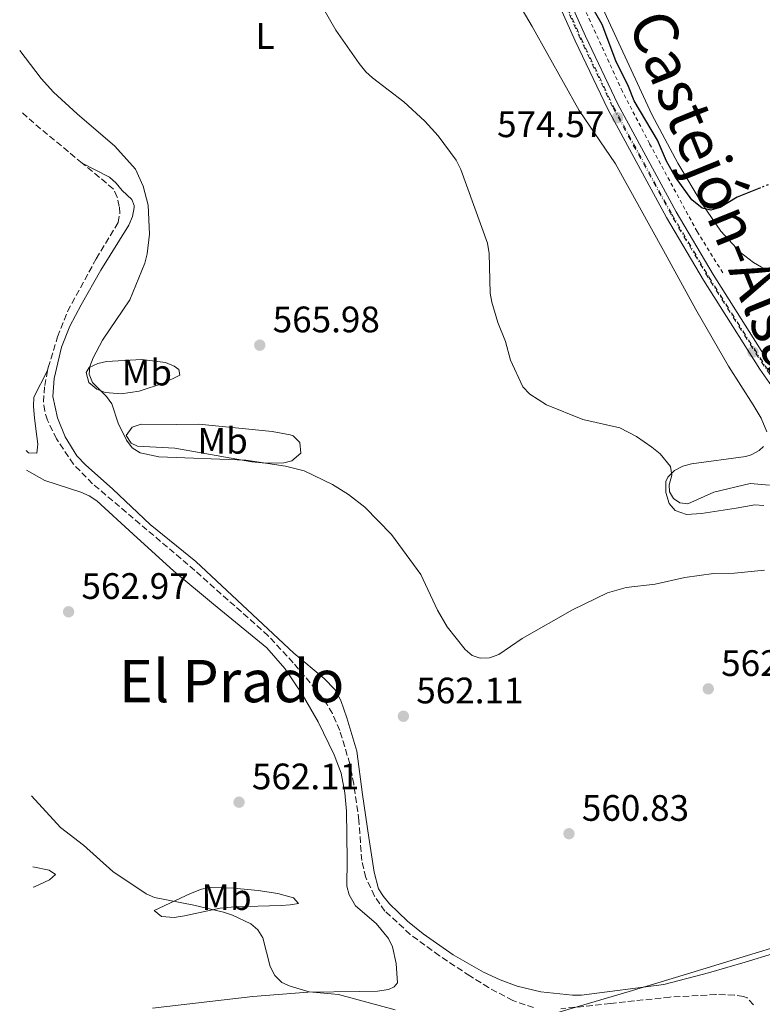
# Model space of a CAD drawing. Units: metres. Extents: x 611008 to 614461, y 4720068 to 4722437.
# Drawn here: x 611016 to 611218, y 4721613 to 4721881 of the extents above; entities that cross this region are included whole.
import ezdxf
from ezdxf.enums import TextEntityAlignment as Align

# ---------------------------------------------------------------- set-up
doc = ezdxf.new("R2010")
doc.units = ezdxf.units.M
doc.header["$MEASUREMENT"] = 0
for name, pattern in [('DGN Style 2', [1.7399219301090239, 1.043953158065414, -0.6959687720436097]), ('DGN Style 3', [2.435890702152634, 1.739921930109024, -0.6959687720436097]), ('DGN Style 4', [2.7856150101045474, 1.391937544087219, -0.6959687720436097, 0.001739921930109024, -0.6959687720436097]), ('DGN Style 5', [1.217945351076317, 0.5219765790327072, -0.6959687720436097])]:
    doc.linetypes.add(name, pattern=pattern)
for name, color, linetype, lineweight in [('Barranco lineal', 142, 'DGN Style 3', 13), ('Cauce lineal', 142, 'Continuous', 13), ('Cota de punto acotado terreno', 7, 'Continuous', 0), ('Curva de nivel directora', 30, 'Continuous', 30), ('Curva de nivel directora no vista', 30, 'DGN Style 5', 30), ('Curva de nivel intermedia', 30, 'Continuous', 0), ('Eje de ferrocarril una vía', 7, 'DGN Style 4', 0), ('Etiqueta de uso rústico', 92, 'Continuous', 0), ('Ferrocarril vía ancha', 7, 'DGN Style 4', 0), ('Límite de municipio', 7, 'Continuous', 0), ('Línea de cambio de uso (parcela vista)', 92, 'Continuous', 0), ('Línea de cuneta (fondo)', 4, 'DGN Style 2', 0), ('Línea superior del balasto(superficie)', 7, 'Continuous', 0), ('Punto acotado terreno (símbolo)', 7, 'Continuous', 0), ('Texto de Línea de Ferrocarril', 7, 'Continuous', 0), ('Texto de Área (paraje) menor', 7, 'Continuous', 0), ('Traza Ferrocarril', 8, 'Continuous', 0)]:
    doc.layers.add(name, color=color, linetype=linetype, lineweight=lineweight)
doc.styles.add('Style-Arial', font='arial.ttf')

# ---------------------------------------------------------------- blocks, each defined once
blk = doc.blocks.new('5PATER')
at = {"layer": 'Cauce lineal', "linetype": 'Continuous', "lineweight": 0}
h = blk.add_hatch(color=51, dxfattribs=at)
edge = h.paths.add_edge_path()
edge.add_ellipse((0, 0), major_axis=(-0.1095731443231308, -0.1110710700762829), ratio=0.9994222409660317, start_angle=0, end_angle=360)

msp = doc.modelspace()

# ---------------------------------------------------------------- linework, layer by layer
at = {"layer": 'Barranco lineal', "color": 142, "linetype": 'DGN Style 3', "lineweight": 13, "extrusion": (-0.3502753029713885, -0.4280572304793037, 0.8331111687900304), "elevation": -2234778.575035926, "flags": 128}
msp.add_lwpolyline([(-2517399.114666358, 3367137.658059057), (-2517413.868407239, 3367137.730377981), (-2517420.990239304, 3367138.055813137)], dxfattribs=at)
at = {"layer": 'Barranco lineal', "color": 142, "linetype": 'DGN Style 3', "lineweight": 13}
for points in [[(611023.4000000004, 4721785.189999999, 562.529999999999), (611023.5599999996, 4721785.980000001, 562.529999999999), (611026.1299999999, 4721794.33, 562.6499999999943), (611028.8300000001, 4721801.279999999, 563), (611036.6299999999, 4721815.600000001, 563.070000000007), (611042.5499999998, 4721825.439999999, 563.6100000000006), (611043.04, 4721827.9, 563.6100000000006), (611042.8899999997, 4721829.850000001, 563.6100000000006), (611042.3399999999, 4721832.369999999, 563.6100000000006), (611041.25, 4721834.630000001, 563.6100000000006), (611032.7999999998, 4721841.609999999, 563.6300000000047)], [(611155.5199999996, 4721611.92, 560.3899999999994), (611149.8499999996, 4721613.859999999, 560.3899999999994), (611143.29, 4721617.380000001, 560.3899999999994), (611138.2199999997, 4721620.560000001, 560.4700000000012), (611129.9100000003, 4721626.039999999, 561.3899999999994), (611122, 4721631.850000001, 561.1999999999971), (611115.1200000001, 4721638.17, 560.8899999999994), (611112.2800000003, 4721642.27, 560.8899999999994), (611109.9100000003, 4721647.310000001, 561.0800000000017), (611108.79, 4721651.9, 561.4600000000064), (611108.04, 4721662.800000001, 560.9199999999983), (611106.6399999997, 4721672.680000001, 561.3699999999953), (611105.5800000001, 4721678.210000001, 561.4700000000012), (611102.8200000003, 4721687.32, 561.570000000007), (611100.8499999996, 4721691.9, 561.9100000000036), (611099.3700000001, 4721694.380000001, 562), (611096.3700000001, 4721698.4, 562), (611090.1500000004, 4721705.74, 562), (611083.3700000001, 4721713.07, 562), (611063.4000000004, 4721730.84, 561.4600000000064), (611035.6299999999, 4721754.42, 562), (611030.4100000003, 4721759.730000001, 562), (611025.8499999996, 4721766.609999999, 562.1199999999953), (611023.3600000005, 4721771.689999999, 562.529999999999), (611022.6200000001, 4721774.15, 562.529999999999), (611022.2999999998, 4721776.640000001, 562.529999999999), (611022.6200000001, 4721781.08, 562.529999999999), (611023.4000000004, 4721785.189999999, 562.529999999999)], [(611215.3099999996, 4721612.710000001, 559.8500000000058), (611213.5700000003, 4721614.58, 559.8500000000058), (611212.5999999996, 4721614.949999999, 559.8500000000058), (611210.0999999996, 4721615.359999999, 559.8500000000058), (611205.1100000005, 4721615.480000001, 559.8500000000058), (611192.5999999996, 4721614.800000001, 559.8500000000058), (611176.4299999997, 4721613.039999999, 559.8800000000047), (611162.9699999997, 4721611.630000001, 560.3899999999994)]]:
    msp.add_polyline3d(points, dxfattribs=at)
at = {"layer": 'Curva de nivel directora', "color": 30, "linetype": 'Continuous', "lineweight": 30, "elevation": 575.0000000000001, "flags": 128}
msp.add_lwpolyline([(611217.1699999997, 4721834.9), (611210.8699999988, 4721832.37), (611206.2300000007, 4721829.490000002), (611203.7299999995, 4721828.78), (611201.349999999, 4721829.350000001), (611198.5300000005, 4721831.61), (611194.0800000003, 4721837.800000002), (611191.6599999996, 4721842.150000001), (611189.239999999, 4721847.810000001), (611182.8199999994, 4721858.560000002), (611181.3299999986, 4721862.410000001), (611177.8799999997, 4721869.449999999), (611174.2000000007, 4721879.270000001), (611170.4000000008, 4721886.039999999)], dxfattribs=at)
at = {"layer": 'Curva de nivel directora no vista', "color": 30, "linetype": 'DGN Style 5', "lineweight": 30, "elevation": 575.0000000000005, "flags": 128}
msp.add_lwpolyline([(611235.069999999, 4721842.02), (611232.9399999989, 4721841.460000001), (611228.0499999983, 4721839.690000001), (611223.0999999996, 4721837.29), (611217.1699999997, 4721834.9)], dxfattribs=at)
at = {"layer": 'Curva de nivel intermedia', "color": 30, "linetype": 'Continuous', "lineweight": 0, "flags": 128}
for points, elevation in [([(611095.2400000006, 4721889.140000001), (611101.7400000005, 4721877.800000001), (611108.1100000007, 4721868.689999999), (611109.880000001, 4721866.460000001), (611111.7600000009, 4721864.81), (611120.2900000003, 4721858.24), (611125.9299999997, 4721853.05), (611129.5599999996, 4721849), (611134.4500000001, 4721842.439999999), (611135.7000000018, 4721839.859999998), (611143.0100000009, 4721819.829999999), (611143.4700000013, 4721817.06), (611143.7199999995, 4721806.279999999), (611144.1700000009, 4721803.82), (611145.7700000014, 4721798.3), (611147.8600000012, 4721793.099999998), (611149.2100000012, 4721788.039999997), (611152.5599999996, 4721780.749999999), (611154.4800000018, 4721778.789999999), (611159.0100000004, 4721775.869999999), (611168.900000001, 4721771.84), (611178.9600000015, 4721769.609999998), (611183.480000001, 4721767.239999999), (611187.6600000008, 4721764.369999999), (611189.9100000017, 4721762.55), (611192.7300000002, 4721759.079999999), (611193.1100000002, 4721756.75), (611192.4199999997, 4721754.13), (611192.4599999997, 4721752.21), (611193.5700000006, 4721750.369999998), (611195.3099999996, 4721749.199999999), (611197.4199999997, 4721748.970000002), (611204.4900000017, 4721752.069999999), (611214.4000000004, 4721754.460000001), (611219.6799999998, 4721754)], 570.0000000000001), ([(611218.2900000018, 4721730.88), (611210.1500000012, 4721730.079999999), (611204.4699999995, 4721729.970000001), (611196.6700000009, 4721728.890000001), (611188.5999999996, 4721727.09), (611180.6700000014, 4721726.17), (611175.6500000012, 4721724.710000001), (611166.1300000015, 4721720.130000001), (611152.3800000007, 4721712.350000001), (611146.0700000008, 4721707.940000001), (611143.5700000019, 4721707.100000001), (611141.0300000005, 4721706.939999999), (611138.8400000001, 4721707.73), (611136.9300000012, 4721709.34), (611132.0400000006, 4721715.460000001), (611129.4099999998, 4721720.019999999), (611124.8700000001, 4721729.680000001), (611116.8600000015, 4721740.63), (611109.6500000008, 4721747.99), (611105.1700000014, 4721751.449999998), (611100.8200000018, 4721754.210000001), (611093.1799999997, 4721757.92), (611088.05, 4721759.199999999), (611077.3300000001, 4721760.829999999), (611053.6700000007, 4721761.689999999), (611048.530000002, 4721762.769999999), (611046.4199999997, 4721764.139999999), (611044.8600000018, 4721766.220000001), (611042.5700000008, 4721770.909999999), (611040.8800000009, 4721776.12), (611039.4300000003, 4721778.149999999), (611035.6399999994, 4721781.980000001), (611034.7200000008, 4721784.220000001), (611034.8900000007, 4721786.279999998), (611035.7900000014, 4721788.619999999), (611038.3600000018, 4721793.449999999), (611045.7900000017, 4721804.449999998), (611049.8000000016, 4721814.41), (611050.4600000009, 4721816.970000001), (611051.1200000005, 4721822.320000002), (611050.7600000005, 4721830.17), (611049.4200000016, 4721835.359999998), (611047.2900000014, 4721839.930000001), (611041.6500000021, 4721846.230000001), (611031.4200000018, 4721854.99), (611025.0500000014, 4721860.929999999), (611021.6900000019, 4721864.640000001), (611015.8200000002, 4721872.220000002)], 565.0000000000001), ([(611019.0600000012, 4721669.56), (611026.9500000014, 4721660.960000001), (611033.1800000007, 4721656.090000001), (611041.1100000012, 4721648.929999999), (611050.1799999994, 4721642.880000001), (611052.4800000016, 4721641.899999999), (611063.1800000013, 4721639.829999999), (611071.2200000013, 4721637.850000001), (611073.7000000001, 4721637.09), (611078.6900000012, 4721634.74), (611080.5900000011, 4721633.07), (611081.8899999998, 4721630.929999999), (611083.9000000015, 4721623.130000001), (611085.150000001, 4721620.660000001), (611087.070000001, 4721618.77), (611089.3600000021, 4721617.779999999), (611094.4900000017, 4721616.26), (611102.5200000005, 4721615.52), (611117.8499999995, 4721611.349999999)], 565.0000000000001)]:
    msp.add_lwpolyline(points, dxfattribs=dict(at, elevation=elevation))
at = {"layer": 'Eje de ferrocarril una vía', "color": 7, "linetype": 'DGN Style 4', "lineweight": 0}
msp.add_polyline3d([(611153.0500000018, 4721909.990000002, 575.7100000000064), (611168.4200000009, 4721875.56, 574.9499999999971), (611177.1999999986, 4721857.050000001, 574.8000000000029), (611193.1399999998, 4721827.689999999, 574.3800000000047), (611203.1800000002, 4721810.640000002, 574.1699999999983), (611218.4599999998, 4721786.480000001, 573.8899999999994), (611226.6299999994, 4721774.78, 573.3500000000058), (611233.1299999994, 4721765.660000001, 573.3800000000047), (611241.899999998, 4721754.189999999, 572.820000000007), (611252.2600000025, 4721740.650000001, 572.779999999999), (611266.2800000015, 4721723.970000001, 572.279999999999), (611274.3500000006, 4721714.83, 572.279999999999), (611292.7199999993, 4721694.98, 572), (611310.3700000005, 4721677.440000001, 571.7400000000052), (611324.8599999989, 4721663.710000002, 570.9700000000012), (611334.5399999997, 4721654.850000001, 570.6499999999943), (611345.6700000007, 4721644.8, 570.9400000000023), (611409.9400000012, 4721587.199999999, 569.0800000000017), (611426.7699999998, 4721572.04, 569.0599999999977), (611434.289999999, 4721565.470000001, 568.5200000000041), (611460.4099999992, 4721542.09, 568.25), (611476.4800000002, 4721527.779999999, 567.7400000000052), (611497.7800000015, 4721508.579999999, 567.7200000000012), (611506.6200000016, 4721500.730000001, 567.7299999999959)], dxfattribs=at)
at = {"layer": 'Ferrocarril vía ancha', "color": 7, "linetype": 'DGN Style 4', "lineweight": 0}
msp.add_polyline3d([(611497.6200000006, 4721508.390000002, 567.7200000000012), (611476.3099999982, 4721527.600000001, 567.7400000000052), (611460.2399999994, 4721541.91, 568.25), (611434.1200000013, 4721565.29, 568.5200000000041), (611426.6000000022, 4721571.850000001, 569.0599999999977), (611409.7800000003, 4721587.01, 569.0800000000017), (611345.5000000009, 4721644.61, 570.9400000000023), (611334.3700000019, 4721654.659999999, 570.6499999999943), (611324.6900000013, 4721663.529999998, 570.9700000000012), (611310.1900000017, 4721677.259999999, 571.7400000000052), (611292.5399999983, 4721694.81, 572), (611274.1700000018, 4721714.66, 572.279999999999), (611266.0899999995, 4721723.810000001, 572.279999999999), (611252.0700000003, 4721740.49, 572.779999999999), (611241.699999999, 4721754.04, 572.820000000007), (611232.9300000004, 4721765.510000001, 573.3800000000047), (611226.4300000005, 4721774.640000002, 573.3500000000058), (611218.2499999999, 4721786.340000001, 573.8899999999994), (611202.9699999979, 4721810.51, 574.1699999999983), (611192.9299999997, 4721827.56, 574.3800000000047), (611176.9799999994, 4721856.939999999, 574.8000000000029), (611168.1900000006, 4721875.460000002, 574.9499999999971), (611152.8199999994, 4721909.900000001, 575.7100000000064)], dxfattribs=at)
at = {"layer": 'Límite de municipio', "color": 7, "linetype": 'Continuous', "lineweight": 0}
msp.add_polyline3d([(611225.25, 4721629.609999999, 561.4), (611211.6000000016, 4721625.460000001, 560.89), (611197.0799999982, 4721621.029999999, 560.48), (611181.4699999989, 4721616.27, 560.13), (611140.5399999992, 4721604.290000001, 562.71)], dxfattribs=at)
at = {"layer": 'Línea de cambio de uso (parcela vista)', "color": 92, "linetype": 'Continuous', "lineweight": 0}
for points in [[(611121.4199999999, 4722048.74, 579.570000000007), (611123.7100000001, 4722035.15, 579.3099999999977), (611129.3399999999, 4722010.380000001, 579.1999999999971), (611133.0099999999, 4721995.859999999, 578.4100000000036), (611135.6299999999, 4721987.310000001, 578.2700000000041), (611147.0499999998, 4721955.41, 578.2700000000041), (611156.8799999999, 4721924.369999999, 577.1999999999971), (611160.4299999997, 4721915.039999999, 576.6999999999971), (611166.7800000003, 4721900.350000001, 576.6600000000036), (611175.3099999996, 4721881.460000001, 575.0500000000029), (611187.6399999997, 4721854.83, 575.529999999999), (611194.7400000002, 4721841.630000001, 575.070000000007), (611201.3499999996, 4721830.57, 575.0500000000029), (611206.4100000003, 4721823.140000001, 575.0500000000029), (611211.7300000006, 4721817.27, 575.0500000000029), (611215.3399999999, 4721814.58, 575.0500000000029), (611217.4900000002, 4721813.350000001, 574.7899999999936), (611221.2999999998, 4721811.359999999, 573.9700000000012), (611225.8600000005, 4721809.390000001, 573.4400000000023), (611230.1399999997, 4721808.859999999, 573.4400000000023), (611236.5800000001, 4721809.24, 573.4400000000023), (611240.6699999999, 4721810.25, 573.4400000000023), (611247.8399999999, 4721814.09, 573.4400000000023), (611249.5700000003, 4721814.600000001, 573.4400000000023)], [(611149.4000000004, 4721888.560000001, 574.1100000000006), (611155.1600000003, 4721878.789999999, 574.1399999999994), (611167.9299999997, 4721855.869999999, 573.6000000000058), (611177.75, 4721841.380000001, 573.6000000000058), (611190.7999999998, 4721817.859999999, 573.5399999999936), (611199.5899999999, 4721801.810000001, 573), (611208.5199999996, 4721786.369999999, 572.529999999999), (611215.2199999997, 4721775.869999999, 571.4900000000052), (611217.3700000001, 4721772.230000001, 571.4499999999971), (611218.9400000004, 4721768.480000001, 571.4499999999971)], [(611220.7800000003, 4721626.65, 560.9100000000036), (611213.0599999996, 4721624.26, 560.6999999999971), (611203.0300000003, 4721621.42, 560.7100000000064), (611190.9400000004, 4721618.24, 560.2100000000064), (611168.5499999998, 4721615.359999999, 560.179999999993), (611166.0599999996, 4721615.289999999, 560.179999999993), (611157.4699999997, 4721616.199999999, 560.179999999993), (611151.0999999996, 4721617.75, 560.3000000000029), (611146.4100000003, 4721619.480000001, 560.570000000007), (611141.8700000001, 4721621.600000001, 560.8999999999943), (611133.6600000003, 4721626.32, 561.7899999999936), (611125.4699999997, 4721632.039999999, 561.2400000000052), (611121.2000000002, 4721635.439999999, 561.4700000000012), (611116.3200000003, 4721640.130000001, 561.7899999999936), (611114.6799999997, 4721642.109999999, 561.820000000007), (611113.3899999997, 4721644.279999999, 561.820000000007), (611112.1900000004, 4721648.789999999, 561.6699999999983), (611110.6900000004, 4721658.17, 561.1999999999971), (611109.0099999999, 4721669.930000001, 561.25), (611107.4400000004, 4721681.630000001, 561.7899999999936), (611104.7100000001, 4721690.720000001, 562.8600000000006), (611103.1299999999, 4721695.460000001, 562.8300000000017), (611101.5300000003, 4721698.430000001, 563.25), (611098.5499999998, 4721701.42, 563.9400000000023), (611090.3300000001, 4721708.33, 563.3999999999943), (611063.6699999999, 4721733.279999999, 563.3999999999943), (611051.2999999998, 4721743.33, 562.8600000000006), (611041.1799999997, 4721752.930000001, 563.3999999999943), (611033.7100000001, 4721759.58, 563.3800000000047), (611031.3600000005, 4721762.039999999, 563.5399999999936), (611028.1600000003, 4721767.119999999, 563.9400000000023), (611026.0700000003, 4721772.34, 563.9400000000023), (611024.79, 4721778.100000001, 563.9400000000023), (611025.1799999997, 4721783.060000001, 563.4499999999971), (611027.1500000004, 4721791.51, 563.3999999999943), (611029.4400000004, 4721797.25, 563.3999999999943), (611032.5099999999, 4721803.100000001, 563.429999999993), (611037.9100000003, 4721812.460000001, 563.9400000000023), (611045.5300000003, 4721824.74, 564.4700000000012), (611046.5300000003, 4721827.09, 564.3000000000029), (611046.9500000002, 4721829.550000001, 563.9700000000012), (611046.9500000002, 4721830.060000001, 563.9400000000023), (611046.3200000003, 4721831.680000001, 563.9400000000023), (611043.7000000002, 4721834.189999999, 564.4700000000012), (611042.0800000001, 4721836.15, 564.570000000007), (611040.2599999999, 4721837.779999999, 564.4700000000012), (611032.7999999998, 4721841.609999999, 563.6300000000047)], [(611043.3700000001, 4721778.869999999, 565.5899999999965), (611039.04, 4721779.210000001, 565.2400000000052), (611036.7599999999, 4721780.15, 565), (611034.6200000001, 4721781.980000001, 564.7100000000064), (611033.8499999996, 4721784.65, 564.3500000000058), (611034.7000000002, 4721786.039999999, 564.1699999999983), (611037.0499999998, 4721787.08, 564.1900000000023), (611039.4600000001, 4721787.689999999, 564.4400000000023), (611049.0599999996, 4721788.180000001, 565.7700000000041), (611055.5, 4721787.369999999, 565.779999999999), (611057.79, 4721786.42, 565.779999999999), (611059.1100000005, 4721785.49, 565.779999999999), (611059.3899999997, 4721783.960000001, 565.779999999999), (611054.8799999999, 4721781.779999999, 565.779999999999), (611048.3200000003, 4721779.600000001, 565.779999999999), (611043.3700000001, 4721778.869999999, 565.5899999999965)], [(611017.5599999996, 4721763.41, 562.8699999999953), (611018.1900000004, 4721762.84, 562.8699999999953), (611020.4400000004, 4721762.76, 562.8699999999953), (611020.75, 4721765.16, 563.429999999993), (611020.5199999996, 4721767.26, 563.9400000000023), (611019.8399999999, 4721772.220000001, 563.9799999999959), (611019.54, 4721775.4, 563.7599999999948), (611019.6699999999, 4721777.92, 563.5500000000029), (611023.4000000004, 4721785.189999999, 562.529999999999)], [(611082.6500000004, 4721759.960000001, 565.3800000000047), (611078.9199999999, 4721760.33, 565.2400000000052), (611058.0099999999, 4721764.050000001, 565.2400000000052), (611047.8200000003, 4721764.640000001, 565.2400000000052), (611046.1100000005, 4721765.449999999, 565.2400000000052), (611044.7400000002, 4721767.539999999, 564.7299999999959), (611046.3700000001, 4721769.77, 564.7100000000064), (611048.8200000003, 4721770.58, 565.0599999999977), (611058.5599999996, 4721770.52, 566.2299999999959), (611064.5599999996, 4721770.640000001, 566.320000000007), (611084.4800000006, 4721768.640000001, 566.320000000007), (611089.3700000001, 4721767.689999999, 566.320000000007), (611090.1600000003, 4721767.4, 566.320000000007), (611091.9299999997, 4721765.619999999, 566.320000000007), (611092.25, 4721762.680000001, 566.320000000007), (611089.7800000003, 4721760.65, 566.0800000000017), (611087.6600000003, 4721760.09, 565.779999999999), (611082.6500000004, 4721759.960000001, 565.3800000000047)], [(611218.0499999998, 4721764.51, 571.4499999999971), (611216.8799999999, 4721763.430000001, 571.4499999999971), (611214.6799999997, 4721762.230000001, 571.0899999999965), (611213.2000000002, 4721761.789999999, 570.9100000000036), (611198.4299999997, 4721759.850000001, 570.9100000000036), (611196.0599999996, 4721759.199999999, 570.75), (611193.8200000003, 4721757.99, 570.3899999999994), (611192.04, 4721756.189999999, 569.6699999999983), (611191.5099999999, 4721754.970000001, 569.3000000000029), (611191.4299999997, 4721751.99, 569.3000000000029), (611192.3399999999, 4721749.02, 568.2299999999959), (611193.9800000006, 4721747.15, 568.2299999999959), (611197.0599999996, 4721746.060000001, 568.2299999999959), (611201.1399999997, 4721746.34, 568.2299999999959), (611210.6299999999, 4721747.730000001, 568.2299999999959), (611215.6699999999, 4721748.65, 567.1600000000036), (611218.1399999997, 4721748.449999999, 567.1600000000036)], [(611051.8799999999, 4721611.75, 567.3399999999965), (611079.1799999997, 4721614.939999999, 565.3800000000047), (611094.1100000005, 4721616.15, 564.5200000000041), (611108.2199999997, 4721616.310000001, 564.4799999999959), (611113.0800000001, 4721616.42, 563.9400000000023), (611116.0499999998, 4721616.880000001, 563.9400000000023), (611117.5800000001, 4721617.600000001, 563.9400000000023), (611118.5700000003, 4721618.689999999, 563.9400000000023), (611118.1799999997, 4721623.949999999, 563.9400000000023), (611117.1900000004, 4721628.5, 563.9400000000023), (611116.04, 4721630.74, 563.8399999999965), (611112.75, 4721634.789999999, 563.3999999999943), (611107.0700000003, 4721639.630000001, 562.9199999999983), (611105.4199999999, 4721642.58, 562.6900000000023), (611104.7599999999, 4721644.99, 562.5), (611104.8499999996, 4721652.08, 561.8099999999977), (611104.6299999999, 4721665.369999999, 561.7899999999936), (611104.2100000001, 4721670.350000001, 561.7899999999936), (611103.2400000002, 4721675.67, 561.7899999999936), (611101.3399999999, 4721680.689999999, 561.7899999999936), (611096.9199999999, 4721689.66, 562.2400000000052), (611092.6299999999, 4721697.140000001, 562.3300000000017), (611087.9100000003, 4721704.140000001, 562.3300000000017), (611082.9900000002, 4721709.810000001, 562.3300000000017), (611068.5, 4721721.66, 562.3300000000017), (611057.75, 4721730.630000001, 562.8699999999953), (611046.6500000004, 4721740.699999999, 562.3399999999965), (611036.79, 4721749.75, 562.3300000000017), (611034.7300000006, 4721751.130000001, 562.4700000000012), (611032.4100000003, 4721752.09, 562.6900000000023), (611022.6299999999, 4721755.289999999, 562.8699999999953), (611017.6500000004, 4721758.07, 562.8699999999953)], [(611019.3700000001, 4721650.25, 566.4900000000052), (611023.8200000003, 4721649.300000001, 566.679999999993), (611025.5300000003, 4721648.140000001, 566.1399999999994), (611023.9299999997, 4721646.640000001, 566.4700000000012), (611019.8499999996, 4721644.76, 566.9700000000012), (611019.4600000001, 4721644.680000001, 567.0200000000041)], [(611057.7800000003, 4721636.439999999, 565.4100000000036), (611054.4000000004, 4721636.699999999, 565.070000000007), (611052.3300000001, 4721638.350000001, 565.070000000007), (611062.2300000006, 4721643, 563.8699999999953), (611065.2699999996, 4721644.130000001, 563.4499999999971), (611067.7199999997, 4721644.59, 563.3600000000006), (611073.9199999999, 4721644.42, 563.4499999999971), (611080.6799999997, 4721643.82, 562.3800000000047), (611085.9900000002, 4721642.930000001, 562.3800000000047), (611090.2300000006, 4721641.779999999, 562.3800000000047), (611091.5899999999, 4721640.25, 563.4499999999971), (611089.3700000001, 4721639.880000001, 564.4199999999983), (611086.8600000005, 4721639.710000001, 565.0399999999936), (611074.2999999998, 4721639.380000001, 565.070000000007), (611070.3300000001, 4721639.01, 565.070000000007), (611060.5800000001, 4721636.869999999, 565.6000000000058), (611057.7800000003, 4721636.439999999, 565.4100000000036)]]:
    msp.add_polyline3d(points, dxfattribs=at)
at = {"layer": 'Línea de cuneta (fondo)', "color": 4, "linetype": 'DGN Style 2', "lineweight": 0}
msp.add_polyline3d([(611206.9400000004, 4721811.800000001, 573.2299999999959), (611199.9699999997, 4721822.99, 573.2299999999959), (611187.0499999998, 4721846.9, 573.7599999999948), (611179.6600000003, 4721861.07, 573.7599999999948), (611167.5, 4721887.640000001, 574.3000000000029)], dxfattribs=at)
at = {"layer": 'Línea superior del balasto(superficie)', "color": 7, "linetype": 'Continuous', "lineweight": 0}
for points in [[(611507.489999999, 4721501.699999999, 567.7299999999959), (611497.5899999993, 4721510.499999999, 567.7100000000064), (611477.3599999987, 4721528.77, 567.7400000000052), (611461.2899999999, 4721543.079999999, 568.25), (611435.1700000018, 4721566.470000001, 568.5200000000041), (611427.6499999983, 4721573.029999998, 569.0599999999977), (611410.8299999986, 4721588.180000001, 569.0800000000017), (611346.5500000014, 4721645.79, 570.9400000000023), (611335.4299999991, 4721655.830000001, 570.6499999999943), (611325.760000002, 4721664.680000001, 570.9700000000012), (611311.2899999992, 4721678.390000001, 571.7400000000052), (611293.6800000004, 4721695.9, 572), (611275.3400000008, 4721715.720000001, 572.279999999999), (611267.2800000008, 4721724.84, 572.279999999999), (611253.3000000019, 4721741.480000001, 572.779999999999), (611242.9499999986, 4721755.000000001, 572.820000000007), (611234.2000000001, 4721766.449999999, 573.3800000000047), (611227.7100000012, 4721775.54, 573.3500000000058), (611219.5599999996, 4721787.220000002, 573.8899999999994), (611204.3200000002, 4721811.33, 574.1699999999983), (611194.2999999998, 4721828.34, 574.3800000000047), (611178.3799999986, 4721857.649999999, 574.8000000000029), (611169.6200000012, 4721876.11, 574.9499999999971), (611154.2699999999, 4721910.5, 575.7100000000064)], [(611408.8000000013, 4721585.920000001, 569.0800000000017), (611344.5199999996, 4721643.52, 570.9400000000023), (611333.3799999994, 4721653.58, 570.6499999999943), (611323.6900000023, 4721662.449999999, 570.9700000000012), (611309.1700000025, 4721676.210000001, 571.7400000000052), (611291.4899999977, 4721693.790000001, 572), (611273.0799999988, 4721713.680000001, 572.279999999999), (611264.9800000007, 4721722.850000001, 572.279999999999), (611250.9200000014, 4721739.580000001, 572.779999999999), (611240.539999999, 4721753.15, 572.820000000007), (611231.7500000002, 4721764.640000002, 573.3800000000047), (611225.2300000002, 4721773.79, 573.3500000000058), (611217.0300000015, 4721785.529999999, 573.8899999999994), (611201.7199999985, 4721809.75, 574.1699999999983), (611191.6499999989, 4721826.84, 574.3800000000047), (611175.6700000018, 4721856.270000001, 574.8000000000029), (611166.8599999985, 4721874.84, 574.9499999999971), (611151.4600000003, 4721909.34, 575.7100000000064)]]:
    msp.add_polyline3d(points, dxfattribs=at)
at = {"layer": 'Traza Ferrocarril', "color": 8, "linetype": 'Continuous', "lineweight": 0}
for points in [[(611154.2699999999, 4721910.5, 575.7100000000064), (611169.6200000012, 4721876.11, 574.9499999999971), (611178.3799999986, 4721857.649999999, 574.8000000000029), (611194.2999999998, 4721828.34, 574.3800000000047), (611204.3200000002, 4721811.33, 574.1699999999983), (611219.5599999996, 4721787.220000002, 573.8899999999994), (611227.7100000012, 4721775.54, 573.3500000000058), (611234.2000000001, 4721766.449999999, 573.3800000000047), (611242.9499999986, 4721755.000000001, 572.820000000007), (611253.3000000019, 4721741.480000001, 572.779999999999), (611267.2800000008, 4721724.84, 572.279999999999), (611275.3400000008, 4721715.720000001, 572.279999999999), (611293.6800000004, 4721695.9, 572), (611311.2899999992, 4721678.390000001, 571.7400000000052), (611325.760000002, 4721664.680000001, 570.9700000000012), (611335.4299999991, 4721655.830000001, 570.6499999999943), (611346.5500000014, 4721645.79, 570.9400000000023), (611410.8299999986, 4721588.180000001, 569.0800000000017), (611427.6499999983, 4721573.029999998, 569.0599999999977), (611435.1700000018, 4721566.470000001, 568.5200000000041), (611461.2899999999, 4721543.079999999, 568.25), (611477.3599999987, 4721528.77, 567.7400000000052), (611497.5899999993, 4721510.499999999, 567.7100000000064), (611507.489999999, 4721501.699999999, 567.7299999999959)], [(611408.8000000013, 4721585.920000001, 569.0800000000017), (611344.5199999996, 4721643.52, 570.9400000000023), (611333.3799999994, 4721653.58, 570.6499999999943), (611323.6900000023, 4721662.449999999, 570.9700000000012), (611309.1700000025, 4721676.210000001, 571.7400000000052), (611291.4899999977, 4721693.790000001, 572), (611273.0799999988, 4721713.680000001, 572.279999999999), (611264.9800000007, 4721722.850000001, 572.279999999999), (611250.9200000014, 4721739.580000001, 572.779999999999), (611240.539999999, 4721753.15, 572.820000000007), (611231.7500000002, 4721764.640000002, 573.3800000000047), (611225.2300000002, 4721773.79, 573.3500000000058), (611217.0300000015, 4721785.529999999, 573.8899999999994), (611201.7199999985, 4721809.75, 574.1699999999983), (611191.6499999989, 4721826.84, 574.3800000000047), (611175.6700000018, 4721856.270000001, 574.8000000000029), (611166.8599999985, 4721874.84, 574.9499999999971), (611151.4600000003, 4721909.34, 575.7100000000064)]]:
    msp.add_polyline3d(points, dxfattribs=at)

# ---------------------------------------------------------------- block references
at = {"layer": 'Punto acotado terreno (símbolo)', "color": 7, "linetype": 'Continuous', "lineweight": 0, "xscale": 10, "yscale": 10, "zscale": 10}
for p in [(611178.3299999967, 4721853.939999999, 574.5700000000074), (611081.0899999996, 4721792.09, 565.9799999999964), (611215.1400000001, 4721790.220000002, 573.279999999999), (611029.1099999984, 4721719.580000001, 562.9700000000008), (611203.010000002, 4721698.619999999, 562.539999999994), (611120.1299999993, 4721691.170000002, 562.110000000001), (611075.4499999981, 4721667.800000001, 562.110000000001), (611165.1399999993, 4721659.230000001, 560.8300000000017)]:
    msp.add_blockref('5PATER', p, dxfattribs=at)

# ---------------------------------------------------------------- texts
at = {"layer": 'Cota de punto acotado terreno', "color": 7, "linetype": 'Continuous', "lineweight": 0, "style": 'Style-Arial'}
for s, p in [('574.57', (611145.6000000021, 4721848.670000001, 574.570000000007)), ('565.98', (611084.5900000005, 4721795.59, 565.9799999999959)), ('562.97', (611032.609999999, 4721723.08, 562.9700000000012)), ('562.54', (611206.5100000006, 4721702.119999999, 562.5399999999936)), ('562.11', (611123.6299999979, 4721694.67, 562.1100000000006)), ('562.11', (611078.9499999988, 4721671.3, 562.1100000000006)), ('560.83', (611168.6399999999, 4721662.730000001, 560.8300000000017))]:
    msp.add_text(s, height=7.000000000000002, dxfattribs=at).set_placement(p)
at = {"layer": 'Etiqueta de uso rústico', "color": 92, "linetype": 'Continuous', "lineweight": 0, "style": 'Style-Arial'}
for s, p in [('L', (611082.5114203806, 4721876.180010001, 568.2200000000012)), ('Mb', (611050.3902462433, 4721784.640010001, 565.779999999999)), ('Mb', (611070.9902462404, 4721766.070010001, 565.6999999999971)), ('Mb', (611072.0502462444, 4721641.98001, 564.1699999999983))]:
    msp.add_text(s, height=7.000000000000002, dxfattribs=at).set_placement(p, align=Align.MIDDLE_CENTER)
at = {"layer": 'Texto de Línea de Ferrocarril', "color": 7, "linetype": 'Continuous', "lineweight": 0, "style": 'Style-Arial'}
msp.add_text('Ferrocarril Castejón-Alsasua', height=12, rotation=292.02939, dxfattribs=at).set_placement((611195.4548496143, 4721860.381535444, 576.820000000007), align=Align.MIDDLE_CENTER)
at = {"layer": 'Texto de Área (paraje) menor', "color": 7, "linetype": 'Continuous', "lineweight": 0, "style": 'Style-Arial'}
msp.add_text('El Prado', height=11.5, dxfattribs=at).set_placement((611073.4508317151, 4721700.740010001, 562.4799999999959), align=Align.MIDDLE_CENTER)

doc.saveas('drawing.dxf')
